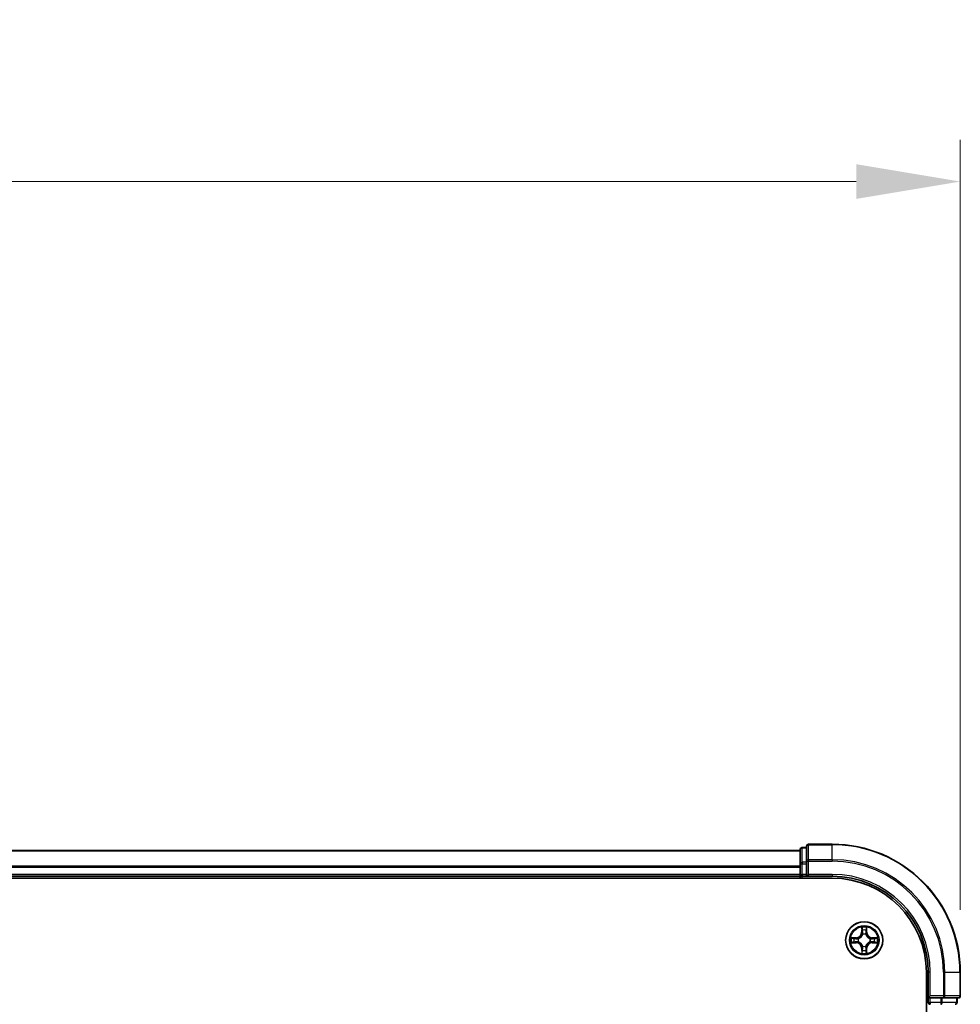
# Model space of a CAD drawing. Units: millimetres. Extents: x 0 to 8326, y 0 to 1826.
# Drawn here: x 1424 to 1571, y 1183 to 1337 of the extents above; entities that cross this region are included whole.
import ezdxf

# ---------------------------------------------------------------- set-up
doc = ezdxf.new("R2010")
doc.units = ezdxf.units.MM
doc.header["$LTSCALE"] = 0.666667
doc.layers.get('Defpoints').update_dxf_attribs({"lineweight": 25})
for name, color, linetype, lineweight in [('Dimension (ISO)', 7, 'Continuous', 18), ('Dimension (ISO) @ 1', 7, 'Continuous', 18), ('Visible (ISO)', 7, 'Continuous', 35), ('Visible Narrow (ISO)', 7, 'Continuous', 25)]:
    doc.layers.add(name, color=color, linetype=linetype, lineweight=lineweight)
doc.styles.add('Note Text (TK)', font='MS PGothic.ttf')
doc.dimstyles.new('Default - Method 1b (TK)', dxfattribs={"dimscale": 0.666667, "dimtxt": 2.5, "dimasz": 2.5, "dimexe": 1, "dimexo": 1.5, "dimgap": 1, "dimtad": 1, "dimtoh": 1, "dimrnd": 1e-08, "dimdsep": 46, "dimtxsty": 'Note Text (TK)', "dimcen": 0.09, "dimdle": 5, "dimclrd": 100, "dimclre": 100, "dimclrt": 7, "dimadec": 1, "dimazin": 1, "dimtfac": 1, "dimtmove": 0, "dimatfit": 3, "dimfxl": 1, "dimtolj": 1, "dimlwd": -1, "dimlwe": -1, "dimarcsym": 0})

# ---------------------------------------------------------------- blocks, each defined once
blk = doc.blocks.new('*D27')
at = {"layer": 'Defpoints', "color": 0}
for p in [(1570.95, 1311.27), (1140.95, 1187.77), (1570.95, 1187.77)]:
    blk.add_point(p, dxfattribs=at)
at = {"layer": 'Dimension (ISO)', "color": 100}
for p, q in [((1140.95, 1197.52), (1140.95, 1317.77)), ((1570.95, 1197.52), (1570.95, 1317.77)), ((1157.2, 1311.27), (1554.7, 1311.27))]:
    blk.add_line(p, q, dxfattribs=at)
for points in [[(1157.2, 1313.98), (1157.2, 1308.56), (1140.95, 1311.27)], [(1554.7, 1313.98), (1554.7, 1308.56), (1570.95, 1311.27)]]:
    blk.add_solid(points, dxfattribs=at)
at = {"layer": 'Dimension (ISO)', "color": 7, "insert": (1313.15, 1325.89), "char_height": 16.25, "attachment_point": 4, "style": 'Note Text (TK)'}
blk.add_mtext('\\A1;430±0.8', dxfattribs=at)

msp = doc.modelspace()

# ---------------------------------------------------------------- linework, layer by layer
at = {"layer": 'Visible (ISO)'}
for p, q in [((1546.9451, 1207.267), (1546.2451, 1207.267)), ((1546.9451, 1207.467), (1546.9451, 1205.1265)), ((1550.9451, 1207.767), (1547.2451, 1207.767)), ((1545.9451, 1206.767), (1165.9451, 1206.767)), ((1545.9451, 1206.967), (1545.9451, 1204.7257)), ((1545.9451, 1204.7257), (1545.9451, 1204.3501)), ((1545.9451, 1204.1265), (1545.9451, 1204.3501)), ((1546.9451, 1205.1265), (1546.9451, 1204.7257)), ((1546.9451, 1203.067), (1546.9451, 1204.7257)), ((1545.9451, 1202.767), (1165.9451, 1202.767)), ((1545.9451, 1204.1265), (1545.9451, 1203.067)), ((1545.9451, 1202.767), (1545.9451, 1203.067)), ((1545.9451, 1202.767), (1545.9451, 1202.467)), ((1546.2451, 1202.767), (1546.9451, 1202.767)), ((1546.9451, 1202.767), (1547.2451, 1203.067)), ((1546.9451, 1203.067), (1546.9451, 1202.767)), ((1546.9451, 1202.767), (1550.9451, 1202.767)), ((1160.9451, 1202.467), (1550.9451, 1202.467)), ((1565.6451, 1187.767), (1565.6451, 977.767)), ((1565.9451, 1187.767), (1565.9451, 1183.767)), ((1570.9451, 1184.067), (1570.9451, 1187.767)), ((1566.2451, 1184.067), (1565.9451, 1183.767)), ((1565.9451, 1183.767), (1565.9451, 1183.067)), ((1565.9451, 1183.767), (1566.2451, 1183.767)), ((1567.9037, 1183.767), (1566.2451, 1183.767)), ((1567.9037, 1183.767), (1568.3046, 1183.767)), ((1568.3046, 1183.767), (1570.6451, 1183.767)), ((1570.4451, 1183.067), (1570.4451, 1183.767))]:
    msp.add_line(p, q, dxfattribs=at)
msp.add_circle((1555.9451, 1192.767), 2.9, dxfattribs=at)
for centre, radius, start, end in [((1546.2451, 1206.967), 0.3, 90, 180), ((1547.2451, 1207.467), 0.3, 90, 180), ((1550.9451, 1187.767), 20, 0, 90), ((1546.2451, 1203.067), 0.3, 180, 270), ((1550.9451, 1187.767), 15, 0, 90), ((1550.9451, 1187.767), 14.7, 0, 90), ((1555.9451, 1192.767), 1.2295, 102.936595, 102.938396), ((1555.9451, 1192.767), 1.2295, 100.812717, 100.813267), ((1555.9451, 1192.767), 1.2295, 79.186733, 79.187283), ((1555.9451, 1192.767), 1.2295, 77.061604, 77.063405), ((1555.9451, 1192.767), 1.2295, 169.186733, 169.187283), ((1555.9451, 1192.767), 1.2295, 190.812717, 190.813267), ((1555.9451, 1192.767), 1.2295, 167.061604, 167.063405), ((1555.9451, 1192.767), 1.2295, 192.936595, 192.938396), ((1555.9451, 1192.767), 1.2295, 12.936595, 12.938396), ((1555.9451, 1192.767), 1.2295, 347.061604, 347.063405), ((1555.9451, 1192.767), 1.2295, 10.812717, 10.813267), ((1555.9451, 1192.767), 1.2295, 349.186733, 349.187283), ((1555.9451, 1192.767), 1.2295, 257.061604, 257.063405), ((1555.9451, 1192.767), 1.2295, 259.186733, 259.187283), ((1555.9451, 1192.767), 1.2295, 280.812717, 280.813267), ((1555.9451, 1192.767), 1.2295, 282.936595, 282.938396), ((1566.2451, 1183.067), 0.3, 180, 270), ((1570.1451, 1183.067), 0.3, 270, 0), ((1570.6451, 1184.067), 0.3, 270, 0)]:
    msp.add_arc(centre, radius, start, end, dxfattribs=at)
for points, knots in [([(1555.6445, 1194.5258), (1555.6425, 1194.6071), (1555.5965, 1194.6983), (1555.5555, 1194.7879), (1555.5551, 1194.7888), (1555.5546, 1194.7898)], [0, 0, 0, 0, 0.0320559737, 0.0320559737, 0.0323943032, 0.0323943032, 0.0323943032, 0.0323943032]), ([(1555.5546, 1194.7898), (1555.5549, 1194.7887), (1555.5551, 1194.7877), (1555.5572, 1194.7773), (1555.5592, 1194.7679), (1555.5612, 1194.7585)], [-0.03239430317, -0.03239430317, -0.03239430317, -0.03239430317, -0.03205597372, -0.03205597372, -0.02897275834, -0.02897275834, -0.02897275834, -0.02897275834]), ([(1556.3355, 1194.7898), (1556.3351, 1194.7888), (1556.3347, 1194.7879), (1556.3339, 1194.7863), (1556.3336, 1194.7856), (1556.3333, 1194.785)], [-0.000338329447, -0.000338329447, -0.000338329447, -0.000338329447, 0, 0, 0.000241517914, 0.000241517914, 0.000241517914, 0.000241517914]), ([(1556.3344, 1194.7846), (1556.3346, 1194.7853), (1556.3347, 1194.786), (1556.3351, 1194.7877), (1556.3353, 1194.7887), (1556.3355, 1194.7898)], [-0.000230599076, -0.000230599076, -0.000230599076, -0.000230599076, 0, 0, 0.000338329447, 0.000338329447, 0.000338329447, 0.000338329447]), ([(1553.9276, 1193.1564), (1553.9268, 1193.1565), (1553.9261, 1193.1567), (1553.9244, 1193.1571), (1553.9234, 1193.1573), (1553.9224, 1193.1575)], [-0.000230599076, -0.000230599076, -0.000230599076, -0.000230599076, 0, 0, 0.000338329447, 0.000338329447, 0.000338329447, 0.000338329447]), ([(1553.9224, 1193.1575), (1553.9233, 1193.1571), (1553.9242, 1193.1566), (1553.9258, 1193.1559), (1553.9265, 1193.1556), (1553.9272, 1193.1553)], [-0.000338329447, -0.000338329447, -0.000338329447, -0.000338329447, 0, 0, 0.000241517914, 0.000241517914, 0.000241517914, 0.000241517914]), ([(1554.1864, 1192.4665), (1554.105, 1192.4645), (1554.0138, 1192.4185), (1553.9242, 1192.3775), (1553.9233, 1192.377), (1553.9224, 1192.3766)], [0, 0, 0, 0, 0.0320559737, 0.0320559737, 0.0323943032, 0.0323943032, 0.0323943032, 0.0323943032]), ([(1553.9224, 1192.3766), (1553.9234, 1192.3768), (1553.9244, 1192.377), (1553.9348, 1192.3792), (1553.9442, 1192.3812), (1553.9537, 1192.3832)], [-0.03239430317, -0.03239430317, -0.03239430317, -0.03239430317, -0.03205597372, -0.03205597372, -0.02897275834, -0.02897275834, -0.02897275834, -0.02897275834]), ([(1557.7038, 1193.0676), (1557.7852, 1193.0696), (1557.8763, 1193.1156), (1557.9659, 1193.1566), (1557.9669, 1193.1571), (1557.9678, 1193.1575)], [0, 0, 0, 0, 0.0320559737, 0.0320559737, 0.0323943032, 0.0323943032, 0.0323943032, 0.0323943032]), ([(1557.9678, 1193.1575), (1557.9668, 1193.1573), (1557.9657, 1193.1571), (1557.9553, 1193.1549), (1557.9459, 1193.1529), (1557.9365, 1193.1509)], [-0.03239430317, -0.03239430317, -0.03239430317, -0.03239430317, -0.03205597372, -0.03205597372, -0.02897275834, -0.02897275834, -0.02897275834, -0.02897275834]), ([(1557.9626, 1192.3777), (1557.9633, 1192.3775), (1557.964, 1192.3774), (1557.9657, 1192.377), (1557.9668, 1192.3768), (1557.9678, 1192.3766)], [-0.000230599076, -0.000230599076, -0.000230599076, -0.000230599076, 0, 0, 0.000338329447, 0.000338329447, 0.000338329447, 0.000338329447]), ([(1557.9678, 1192.3766), (1557.9669, 1192.377), (1557.9659, 1192.3775), (1557.9643, 1192.3782), (1557.9637, 1192.3785), (1557.963, 1192.3788)], [-0.000338329447, -0.000338329447, -0.000338329447, -0.000338329447, 0, 0, 0.000241517914, 0.000241517914, 0.000241517914, 0.000241517914]), ([(1555.5557, 1190.7495), (1555.5556, 1190.7488), (1555.5554, 1190.7481), (1555.5551, 1190.7464), (1555.5549, 1190.7453), (1555.5546, 1190.7443)], [-0.000230599076, -0.000230599076, -0.000230599076, -0.000230599076, 0, 0, 0.000338329447, 0.000338329447, 0.000338329447, 0.000338329447]), ([(1555.5546, 1190.7443), (1555.5551, 1190.7453), (1555.5555, 1190.7462), (1555.5562, 1190.7478), (1555.5565, 1190.7485), (1555.5568, 1190.7491)], [-0.000338329447, -0.000338329447, -0.000338329447, -0.000338329447, 0, 0, 0.000241517914, 0.000241517914, 0.000241517914, 0.000241517914]), ([(1556.2456, 1191.0083), (1556.2477, 1190.927), (1556.2936, 1190.8358), (1556.3347, 1190.7462), (1556.3351, 1190.7453), (1556.3355, 1190.7443)], [0, 0, 0, 0, 0.0320559737, 0.0320559737, 0.0323943032, 0.0323943032, 0.0323943032, 0.0323943032]), ([(1556.3355, 1190.7443), (1556.3353, 1190.7453), (1556.3351, 1190.7464), (1556.3329, 1190.7568), (1556.3309, 1190.7662), (1556.329, 1190.7756)], [-0.03239430317, -0.03239430317, -0.03239430317, -0.03239430317, -0.03205597372, -0.03205597372, -0.02897275834, -0.02897275834, -0.02897275834, -0.02897275834])]:
    msp.add_open_spline(points, degree=3, knots=knots, dxfattribs=at)
for points in [[(1555.5612, 1194.7585), (1555.5798, 1194.6699), (1555.5985, 1194.5801), (1555.5994, 1194.4994)], [(1553.9537, 1192.3832), (1554.0422, 1192.4018), (1554.132, 1192.4204), (1554.2127, 1192.4213)], [(1557.9365, 1193.1509), (1557.8479, 1193.1323), (1557.7581, 1193.1136), (1557.6775, 1193.1127)], [(1556.329, 1190.7756), (1556.3104, 1190.8642), (1556.2917, 1190.954), (1556.2908, 1191.0347)]]:
    msp.add_open_spline(points, degree=3, dxfattribs=at)
at = {"layer": 'Visible Narrow (ISO)'}
for p, q in [((1546.2451, 1207.267), (1546.2451, 1207.1975)), ((1547.2451, 1207.767), (1547.2451, 1207.6975)), ((1547.2451, 1205.357), (1547.2451, 1207.6975)), ((1547.2451, 1207.6975), (1550.9451, 1207.6975)), ((1550.9451, 1207.6975), (1550.9451, 1207.767)), ((1550.9451, 1205.357), (1550.9451, 1207.6975)), ((1545.9451, 1206.6975), (1165.9451, 1206.6975)), ((1546.2451, 1204.9561), (1546.2451, 1207.1975)), ((1546.2451, 1207.1975), (1546.9451, 1207.1975)), ((1545.9451, 1204.357), (1165.9451, 1204.357)), ((1545.9451, 1204.7257), (1546.2451, 1204.7257)), ((1546.2451, 1204.9561), (1546.2451, 1204.7257)), ((1546.9451, 1204.9561), (1546.2451, 1204.9561)), ((1546.2451, 1203.067), (1546.2451, 1204.7257)), ((1546.2451, 1204.7257), (1546.9451, 1204.7257)), ((1546.9451, 1205.1265), (1547.2451, 1205.1265)), ((1547.2451, 1205.357), (1547.2451, 1205.1265)), ((1550.9451, 1205.357), (1547.2451, 1205.357)), ((1547.2451, 1205.1265), (1550.9451, 1205.1265)), ((1547.2451, 1203.067), (1547.2451, 1205.1265)), ((1550.9451, 1205.357), (1550.9451, 1205.1265)), ((1545.9451, 1204.1265), (1165.9451, 1204.1265)), ((1545.9451, 1203.067), (1165.9451, 1203.067)), ((1545.9451, 1203.067), (1546.2451, 1203.067)), ((1546.2451, 1203.067), (1546.2451, 1202.767)), ((1546.9451, 1203.067), (1546.2451, 1203.067)), ((1546.2451, 1202.467), (1546.2451, 1202.767)), ((1550.9451, 1203.067), (1547.2451, 1203.067)), ((1550.9451, 1203.067), (1550.9451, 1202.767)), ((1555.5546, 1194.7898), (1555.541, 1194.0102)), ((1555.5908, 1194.0094), (1555.541, 1194.0102)), ((1555.5908, 1194.0094), (1555.5994, 1194.4994)), ((1555.5908, 1194.0094), (1555.6635, 1194.0081)), ((1555.6148, 1194.31), (1555.6635, 1194.0081)), ((1555.704, 1193.6833), (1555.6986, 1193.704)), ((1556.1916, 1193.704), (1556.1862, 1193.6833)), ((1556.2267, 1194.0081), (1556.2753, 1194.31)), ((1556.2993, 1194.0094), (1556.2267, 1194.0081)), ((1556.2908, 1194.4994), (1556.2993, 1194.0094)), ((1556.2993, 1194.0094), (1556.3491, 1194.0102)), ((1556.3491, 1194.0102), (1556.3355, 1194.7898)), ((1554.7019, 1193.1711), (1553.9224, 1193.1575)), ((1553.9224, 1192.3766), (1554.7019, 1192.363)), ((1554.2127, 1193.1127), (1554.7028, 1193.1213)), ((1554.7028, 1192.4128), (1554.2127, 1192.4213)), ((1554.704, 1193.0487), (1554.4021, 1193.0973)), ((1554.4021, 1192.4368), (1554.704, 1192.4854)), ((1554.7028, 1193.1213), (1554.7019, 1193.1711)), ((1554.7028, 1192.4128), (1554.7019, 1192.363)), ((1554.7028, 1193.1213), (1554.704, 1193.0487)), ((1554.7028, 1192.4128), (1554.704, 1192.4854)), ((1555.0082, 1193.0136), (1555.0288, 1193.0081)), ((1555.0288, 1192.5259), (1555.0082, 1192.5205)), ((1556.8614, 1193.0081), (1556.882, 1193.0136)), ((1556.882, 1192.5205), (1556.8614, 1192.5259)), ((1557.1874, 1193.1213), (1557.1861, 1193.0487)), ((1557.488, 1193.0973), (1557.1861, 1193.0487)), ((1557.1861, 1192.4854), (1557.488, 1192.4368)), ((1557.1874, 1192.4128), (1557.1861, 1192.4854)), ((1557.1874, 1193.1213), (1557.1883, 1193.1711)), ((1557.1874, 1193.1213), (1557.6775, 1193.1127)), ((1557.6775, 1192.4213), (1557.1874, 1192.4128)), ((1557.1874, 1192.4128), (1557.1883, 1192.363)), ((1557.9678, 1193.1575), (1557.1883, 1193.1711)), ((1557.1883, 1192.363), (1557.9678, 1192.3766)), ((1555.5908, 1191.5247), (1555.541, 1191.5238)), ((1555.541, 1191.5238), (1555.5546, 1190.7443)), ((1555.5908, 1191.5247), (1555.6635, 1191.526)), ((1555.5994, 1191.0347), (1555.5908, 1191.5247)), ((1555.6635, 1191.526), (1555.6148, 1191.2241)), ((1555.6986, 1191.8301), (1555.704, 1191.8507)), ((1556.1862, 1191.8507), (1556.1916, 1191.8301)), ((1556.2753, 1191.2241), (1556.2267, 1191.526)), ((1556.2993, 1191.5247), (1556.2267, 1191.526)), ((1556.2993, 1191.5247), (1556.2908, 1191.0347)), ((1556.2993, 1191.5247), (1556.3491, 1191.5238)), ((1556.3355, 1190.7443), (1556.3491, 1191.5238)), ((1566.2451, 1187.767), (1565.9451, 1187.767)), ((1566.2451, 1184.067), (1566.2451, 1187.767)), ((1568.3046, 1187.767), (1568.3046, 1184.067)), ((1568.535, 1187.767), (1568.3046, 1187.767)), ((1568.535, 1184.067), (1568.535, 1187.767)), ((1568.535, 1187.767), (1570.8755, 1187.767)), ((1570.8755, 1187.767), (1570.8755, 1184.067)), ((1570.8755, 1187.767), (1570.9451, 1187.767)), ((1565.9451, 1183.067), (1565.6451, 1183.067)), ((1565.9451, 1183.067), (1566.2451, 1183.067)), ((1568.3046, 1184.067), (1566.2451, 1184.067)), ((1566.2451, 1183.067), (1566.2451, 1183.767)), ((1566.2451, 1183.067), (1566.2451, 1182.767)), ((1567.9037, 1183.067), (1566.2451, 1183.067)), ((1567.9037, 1183.767), (1567.9037, 1183.067)), ((1567.9037, 1183.067), (1567.9037, 1182.767)), ((1567.9037, 1183.067), (1568.1342, 1183.067)), ((1568.1342, 1183.067), (1568.1342, 1183.767)), ((1570.3755, 1183.067), (1568.1342, 1183.067)), ((1568.3046, 1184.067), (1568.3046, 1183.767)), ((1568.3046, 1184.067), (1568.535, 1184.067)), ((1570.8755, 1184.067), (1568.535, 1184.067)), ((1570.3755, 1183.767), (1570.3755, 1183.067)), ((1570.3755, 1183.067), (1570.4451, 1183.067)), ((1570.8755, 1184.067), (1570.9451, 1184.067))]:
    msp.add_line(p, q, dxfattribs=at)
for radius in [2.8677, 2.3092, 2.1415]:
    msp.add_circle((1555.9451, 1192.767), radius, dxfattribs=at)
for centre, radius, start, end in [((1550.9451, 1187.767), 19.9305, 0, 90), ((1550.9451, 1187.767), 17.59, 0, 90), ((1550.9451, 1187.767), 17.3595, 0, 90), ((1550.9451, 1187.767), 15.3, 0, 90), ((1554.687, 1194.0251), 0.8542, 271, 359), ((1554.687, 1194.0251), 0.904, 271, 359), ((1555.9451, 1192.767), 2.0601, 79.074582, 100.925418), ((1555.9451, 1192.767), 1.6122, 79.692479, 100.307521), ((1555.9451, 1192.767), 0.9688, 75.258044, 104.741956), ((1555.9451, 1192.767), 0.9475, 75.258044, 104.741956), ((1557.2032, 1194.0251), 0.904, 181, 269), ((1557.2032, 1194.0251), 0.8542, 181, 269), ((1555.9451, 1192.767), 2.0601, 169.074582, 190.925418), ((1555.9451, 1192.767), 1.6122, 169.692479, 190.307521), ((1554.687, 1191.5089), 0.8542, 1, 89), ((1554.687, 1191.5089), 0.904, 1, 89), ((1555.9451, 1192.767), 0.9688, 165.258044, 194.741956), ((1555.9451, 1192.767), 0.9475, 165.258044, 194.741956), ((1557.2032, 1191.5089), 0.904, 91, 179), ((1557.2032, 1191.5089), 0.8542, 91, 179), ((1555.9451, 1192.767), 0.9475, 345.258044, 14.741956), ((1555.9451, 1192.767), 0.9688, 345.258044, 14.741956), ((1555.9451, 1192.767), 1.6122, 349.692479, 10.307521), ((1555.9451, 1192.767), 2.0601, 349.074582, 10.925418), ((1555.9451, 1192.767), 2.0601, 259.074582, 280.925418), ((1555.9451, 1192.767), 1.6122, 259.692479, 280.307521), ((1555.9451, 1192.767), 0.9688, 255.258044, 284.741956), ((1555.9451, 1192.767), 0.9475, 255.258044, 284.741956)]:
    msp.add_arc(centre, radius, start, end, dxfattribs=at)
for centre, major_axis, ratio, start_param, end_param in [((1547.2451, 1207.467), (-0.3, 0), 0.76822128, 4.71238898, 6.28318531), ((1546.2451, 1206.967), (-0.3, 0), 0.76822128, 4.71238898, 6.28318531), ((1546.2451, 1204.7257), (-0.3, 0), 0.76822128, 4.71238898, 6.28318531), ((1547.2451, 1205.1265), (-0.3, 0), 0.76822128, 4.71238898, 6.28318531), ((1555.6492, 1194.4986), (-0.05, -0.002), 0.54850665, 4.7835784, 6.17876057), ((1555.6343, 1194.6999), (0.0019, 0.4402), 0.08673359, 2.04405494, 2.65931081), ((1555.6646, 1194.3091), (-0.0494, -0.008), 0.89574018, 4.73044269, 6.08586581), ((1555.71, 1193.6606), (-0.0492, 0.0091), 0.87684642, 5.10328313, 6.10089396), ((1555.71, 1193.6606), (-0.0477, 0.0149), 0.41070123, 4.96449783, 6.18744952), ((1555.7133, 1194.0072), (-0.0494, -0.008), 0.89572054, 4.73483766, 6.08588361), ((1556.1769, 1194.0072), (0.0494, -0.008), 0.89572054, 0.1973017, 1.54834765), ((1556.1802, 1193.6606), (0.0477, 0.0149), 0.41070123, 0.09573579, 1.31868747), ((1556.1802, 1193.6606), (0.0492, 0.0091), 0.87684641, 0.18229136, 1.17990219), ((1556.2255, 1194.3091), (0.0494, -0.008), 0.89574018, 0.19731949, 1.55274262), ((1556.241, 1194.4986), (0.05, -0.002), 0.54850665, 0.10442473, 1.4996069), ((1556.2559, 1194.6999), (0.0019, -0.4402), 0.08673359, 0.48228184, 1.09753772), ((1554.2136, 1193.0629), (0.002, 0.05), 0.54850665, 0.10442473, 1.4996069), ((1554.2136, 1192.4711), (0.002, -0.05), 0.54850665, 4.7835784, 6.17876057), ((1554.0122, 1193.0779), (0.4402, 0.0019), 0.08673359, 0.48228184, 1.09753772), ((1554.0122, 1192.4562), (0.4402, -0.0019), 0.08673359, 5.18564759, 5.80090347), ((1554.403, 1193.0475), (0.008, 0.0494), 0.89574018, 0.19731949, 1.55274262), ((1554.403, 1192.4866), (0.008, -0.0494), 0.89574018, 4.73044269, 6.08586581), ((1554.7049, 1192.9989), (0.008, 0.0494), 0.89572054, 0.1973017, 1.54834765), ((1554.7049, 1192.5352), (0.008, -0.0494), 0.89572054, 4.73483766, 6.08588361), ((1555.0515, 1193.0022), (-0.0091, 0.0492), 0.87684641, 0.18229136, 1.17990219), ((1555.0515, 1192.5319), (-0.0091, -0.0492), 0.87684642, 5.10328313, 6.10089396), ((1555.0515, 1193.0022), (-0.0149, 0.0477), 0.41070123, 0.09573579, 1.31868747), ((1555.0515, 1192.5319), (-0.0149, -0.0477), 0.41070123, 4.96449783, 6.18744952), ((1556.8387, 1193.0022), (0.0091, 0.0492), 0.87684642, 5.10328313, 6.10089396), ((1556.8387, 1193.0022), (0.0149, 0.0477), 0.41070123, 4.96449783, 6.18744952), ((1556.8387, 1192.5319), (0.0149, -0.0477), 0.41070123, 0.09573579, 1.31868747), ((1556.8387, 1192.5319), (0.0091, -0.0492), 0.87684641, 0.18229136, 1.17990219), ((1557.1853, 1192.9989), (-0.008, 0.0494), 0.89572054, 4.73483766, 6.08588361), ((1557.1853, 1192.5352), (-0.008, -0.0494), 0.89572054, 0.1973017, 1.54834765), ((1557.878, 1193.0779), (0.4402, -0.0019), 0.08673359, 2.04405494, 2.65931081), ((1557.4872, 1193.0475), (-0.008, 0.0494), 0.89574018, 4.73044269, 6.08586581), ((1557.4872, 1192.4866), (-0.008, -0.0494), 0.89574018, 0.19731949, 1.55274262), ((1557.878, 1192.4562), (0.4402, 0.0019), 0.08673359, 3.62387449, 4.23913037), ((1557.6766, 1193.0629), (-0.002, 0.05), 0.54850665, 4.7835784, 6.17876057), ((1557.6766, 1192.4711), (-0.002, -0.05), 0.54850665, 0.10442473, 1.4996069), ((1555.6343, 1190.8342), (0.0019, -0.4402), 0.08673359, 3.62387449, 4.23913037), ((1555.6492, 1191.0355), (-0.05, 0.002), 0.54850665, 0.10442473, 1.4996069), ((1555.6646, 1191.225), (-0.0494, 0.008), 0.89574018, 0.19731949, 1.55274262), ((1555.71, 1191.8734), (-0.0492, -0.0091), 0.87684641, 0.18229136, 1.17990219), ((1555.71, 1191.8734), (-0.0477, -0.0149), 0.41070123, 0.09573579, 1.31868747), ((1555.7133, 1191.5269), (-0.0494, 0.008), 0.89572054, 0.1973017, 1.54834765), ((1556.1769, 1191.5269), (0.0494, 0.008), 0.89572054, 4.73483766, 6.08588361), ((1556.1802, 1191.8734), (0.0477, -0.0149), 0.41070123, 4.96449783, 6.18744952), ((1556.1802, 1191.8734), (0.0492, -0.0091), 0.87684642, 5.10328313, 6.10089396), ((1556.2255, 1191.225), (0.0494, 0.008), 0.89574018, 4.73044269, 6.08586581), ((1556.241, 1191.0355), (0.05, 0.002), 0.54850665, 4.7835784, 6.17876057), ((1556.2559, 1190.8342), (0.0019, 0.4402), 0.08673359, 5.18564759, 5.80090347), ((1567.9037, 1183.067), (0, -0.3), 0.76822128, 0, 1.57079633), ((1568.3046, 1184.067), (0, -0.3), 0.76822128, 0, 1.57079633), ((1570.1451, 1183.067), (0, -0.3), 0.76822128, 0, 1.57079633), ((1570.6451, 1184.067), (0, -0.3), 0.76822128, 0, 1.57079633)]:
    msp.add_ellipse(centre, major_axis=major_axis, ratio=ratio, start_param=start_param, end_param=end_param, dxfattribs=at)
for points, knots in [([(1555.0288, 1193.0081), (1555.1128, 1193.0355), (1555.2786, 1193.1125), (1555.4899, 1193.2959), (1555.6298, 1193.496), (1555.6835, 1193.6203), (1555.704, 1193.6833)], [-0.174866013, -0.174866013, -0.174866013, -0.174866013, -0.145995309, -0.117124605, -0.095471577, -0.073818549, -0.073818549, -0.073818549, -0.073818549]), ([(1555.663, 1193.6774), (1555.6444, 1193.6174), (1555.5955, 1193.4993), (1555.4683, 1193.3115), (1555.2723, 1193.1439), (1555.1147, 1193.0739), (1555.0348, 1193.0491)], [0.073818549, 0.073818549, 0.073818549, 0.073818549, 0.095471577, 0.117124605, 0.145995309, 0.174866013, 0.174866013, 0.174866013, 0.174866013]), ([(1556.1862, 1193.6833), (1556.2135, 1193.5993), (1556.2905, 1193.4336), (1556.474, 1193.2223), (1556.6741, 1193.0823), (1556.7984, 1193.0286), (1556.8614, 1193.0081)], [-0.174866013, -0.174866013, -0.174866013, -0.174866013, -0.145995309, -0.117124605, -0.095471577, -0.073818549, -0.073818549, -0.073818549, -0.073818549]), ([(1556.8554, 1193.0491), (1556.7954, 1193.0677), (1556.6773, 1193.1166), (1556.4895, 1193.2438), (1556.3219, 1193.4398), (1556.2519, 1193.5974), (1556.2271, 1193.6774)], [0.073818549, 0.073818549, 0.073818549, 0.073818549, 0.095471577, 0.117124605, 0.145995309, 0.174866013, 0.174866013, 0.174866013, 0.174866013]), ([(1555.704, 1191.8507), (1555.6767, 1191.9348), (1555.5997, 1192.1005), (1555.4162, 1192.3118), (1555.2161, 1192.4518), (1555.0918, 1192.5055), (1555.0288, 1192.5259)], [-0.174866013, -0.174866013, -0.174866013, -0.174866013, -0.145995309, -0.117124605, -0.095471577, -0.073818549, -0.073818549, -0.073818549, -0.073818549]), ([(1555.0348, 1192.485), (1555.0947, 1192.4664), (1555.2128, 1192.4175), (1555.4007, 1192.2903), (1555.5683, 1192.0943), (1555.6382, 1191.9367), (1555.663, 1191.8567)], [0.073818549, 0.073818549, 0.073818549, 0.073818549, 0.095471577, 0.117124605, 0.145995309, 0.174866013, 0.174866013, 0.174866013, 0.174866013]), ([(1556.8614, 1192.5259), (1556.7773, 1192.4986), (1556.6116, 1192.4216), (1556.4003, 1192.2381), (1556.2603, 1192.0381), (1556.2067, 1191.9138), (1556.1862, 1191.8507)], [-0.174866013, -0.174866013, -0.174866013, -0.174866013, -0.145995309, -0.117124605, -0.095471577, -0.073818549, -0.073818549, -0.073818549, -0.073818549]), ([(1556.2271, 1191.8567), (1556.2457, 1191.9167), (1556.2946, 1192.0348), (1556.4218, 1192.2226), (1556.6178, 1192.3902), (1556.7755, 1192.4602), (1556.8554, 1192.485)], [0.073818549, 0.073818549, 0.073818549, 0.073818549, 0.095471577, 0.117124605, 0.145995309, 0.174866013, 0.174866013, 0.174866013, 0.174866013])]:
    msp.add_open_spline(points, degree=3, knots=knots, dxfattribs=at)
for points in [[(1555.6566, 1194.3532), (1555.6505, 1194.3918), (1555.6464, 1194.4522), (1555.6445, 1194.5258)], [(1555.705, 1194.0513), (1555.6889, 1194.1519), (1555.6728, 1194.2526), (1555.6566, 1194.3532)], [(1555.6635, 1194.0081), (1555.6816, 1193.9016), (1555.6834, 1193.7926), (1555.663, 1193.6774)], [(1555.6986, 1193.704), (1555.7232, 1193.8251), (1555.723, 1193.9394), (1555.705, 1194.0513)], [(1556.1851, 1194.0513), (1556.1672, 1193.9394), (1556.167, 1193.8251), (1556.1916, 1193.704)], [(1556.2335, 1194.3532), (1556.2174, 1194.2526), (1556.2012, 1194.1519), (1556.1851, 1194.0513)], [(1556.2271, 1193.6774), (1556.2068, 1193.7926), (1556.2086, 1193.9016), (1556.2267, 1194.0081)], [(1556.2456, 1194.5258), (1556.2438, 1194.4522), (1556.2397, 1194.3918), (1556.2335, 1194.3532)], [(1556.3333, 1194.785), (1556.293, 1194.6969), (1556.2476, 1194.6065), (1556.2456, 1194.5258)], [(1556.2908, 1194.4994), (1556.2918, 1194.588), (1556.3142, 1194.6877), (1556.3344, 1194.7846)], [(1553.9272, 1193.1553), (1554.0152, 1193.1149), (1554.1056, 1193.0696), (1554.1864, 1193.0676)], [(1554.2127, 1193.1127), (1554.1241, 1193.1137), (1554.0245, 1193.1362), (1553.9276, 1193.1564)], [(1554.1864, 1193.0676), (1554.2599, 1193.0657), (1554.3204, 1193.0616), (1554.3589, 1193.0555)], [(1554.3589, 1192.4786), (1554.3204, 1192.4725), (1554.2599, 1192.4683), (1554.1864, 1192.4665)], [(1554.3589, 1193.0555), (1554.4596, 1193.0394), (1554.5602, 1193.0232), (1554.6609, 1193.0071)], [(1554.6609, 1192.527), (1554.5602, 1192.5109), (1554.4596, 1192.4947), (1554.3589, 1192.4786)], [(1554.6609, 1193.0071), (1554.7728, 1192.9892), (1554.887, 1192.9889), (1555.0082, 1193.0136)], [(1555.0082, 1192.5205), (1554.887, 1192.5451), (1554.7728, 1192.5449), (1554.6609, 1192.527)], [(1555.0348, 1193.0491), (1554.9195, 1193.0288), (1554.8105, 1193.0305), (1554.704, 1193.0487)], [(1554.704, 1192.4854), (1554.8105, 1192.5035), (1554.9195, 1192.5053), (1555.0348, 1192.485)], [(1557.1861, 1193.0487), (1557.0797, 1193.0305), (1556.9707, 1193.0288), (1556.8554, 1193.0491)], [(1556.8554, 1192.485), (1556.9707, 1192.5053), (1557.0797, 1192.5035), (1557.1861, 1192.4854)], [(1556.882, 1193.0136), (1557.0031, 1192.9889), (1557.1174, 1192.9892), (1557.2293, 1193.0071)], [(1557.2293, 1192.527), (1557.1174, 1192.5449), (1557.0031, 1192.5451), (1556.882, 1192.5205)], [(1557.2293, 1193.0071), (1557.33, 1193.0232), (1557.4306, 1193.0394), (1557.5312, 1193.0555)], [(1557.5312, 1192.4786), (1557.4306, 1192.4947), (1557.33, 1192.5109), (1557.2293, 1192.527)], [(1557.5312, 1193.0555), (1557.5698, 1193.0616), (1557.6302, 1193.0657), (1557.7038, 1193.0676)], [(1557.7038, 1192.4665), (1557.6302, 1192.4683), (1557.5698, 1192.4725), (1557.5312, 1192.4786)], [(1557.6775, 1192.4213), (1557.7661, 1192.4203), (1557.8657, 1192.3979), (1557.9626, 1192.3777)], [(1557.963, 1192.3788), (1557.875, 1192.4192), (1557.7845, 1192.4645), (1557.7038, 1192.4665)], [(1555.5994, 1191.0347), (1555.5984, 1190.9461), (1555.576, 1190.8464), (1555.5557, 1190.7495)], [(1555.5568, 1190.7491), (1555.5972, 1190.8371), (1555.6425, 1190.9276), (1555.6445, 1191.0083)], [(1555.6445, 1191.0083), (1555.6464, 1191.0819), (1555.6505, 1191.1423), (1555.6566, 1191.1809)], [(1555.6566, 1191.1809), (1555.6728, 1191.2815), (1555.6889, 1191.3822), (1555.705, 1191.4828)], [(1555.663, 1191.8567), (1555.6834, 1191.7415), (1555.6816, 1191.6325), (1555.6635, 1191.526)], [(1555.705, 1191.4828), (1555.723, 1191.5947), (1555.7232, 1191.709), (1555.6986, 1191.8301)], [(1556.1916, 1191.8301), (1556.167, 1191.709), (1556.1672, 1191.5947), (1556.1851, 1191.4828)], [(1556.1851, 1191.4828), (1556.2012, 1191.3822), (1556.2174, 1191.2815), (1556.2335, 1191.1809)], [(1556.2267, 1191.526), (1556.2086, 1191.6325), (1556.2068, 1191.7415), (1556.2271, 1191.8567)], [(1556.2335, 1191.1809), (1556.2397, 1191.1423), (1556.2438, 1191.0819), (1556.2456, 1191.0083)]]:
    msp.add_open_spline(points, degree=3, dxfattribs=at)

# ---------------------------------------------------------------- dimensions: what is measured, and where the dimension line sits
at = {"layer": 'Dimension (ISO) @ 1', "color": 100}
dim = msp.add_linear_dim(base=(1570.9451, 1311.267), p1=(1140.9451, 1187.767), p2=(1570.9451, 1187.767), angle=180, dimstyle='Default - Method 1b (TK)', override={"dimscale": 1, "dimtxt": 16.25, "dimasz": 16.25, "dimexe": 6.5, "dimexo": 9.75, "dimgap": 6.5, "dimdec": 2, "dimcen": 0.585, "dimtol": 1, "dimlim": 0, "dimtp": 0.8, "dimtm": 0.8, "dimtdec": 2, "dimtix": 0, "dimtofl": 0, "dimtmove": 0, "dimatfit": 1}, dxfattribs=at)
dim.commit()
dim.dimension.update_dxf_attribs({"geometry": '*D27', "text_midpoint": (1355.9451, 1311.267), "dimtype": 128})

doc.saveas('drawing.dxf')
